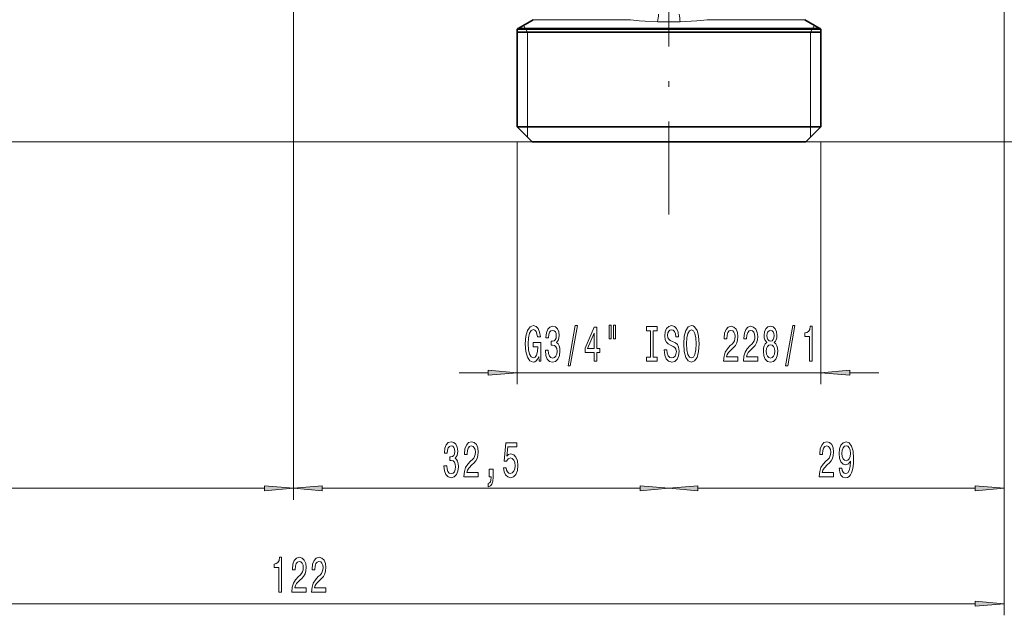
# Model space of a CAD drawing. Extents: x 0 to 420, y 0 to 297.
# Drawn here: x 255 to 340, y 82 to 133 of the extents above; entities that cross this region are included whole.
import ezdxf

# ---------------------------------------------------------------- set-up
doc = ezdxf.new("R2010")
doc.units = 0
doc.linetypes.add('DASHDOT', pattern=[18.5, 12, -3, 0.5, -3])

msp = doc.modelspace()

# ---------------------------------------------------------------- linework, layer by layer
at = {"color": 7, "linetype": 'DASHDOT', "lineweight": 13}
msp.add_line((310.785187, 198.307266), (310.785187, 116.26445), dxfattribs=at)
at = {"color": 7, "lineweight": 13}
for p, q in [((278.285187, 156.952301), (278.285187, 91.553345)), ((278.285187, 156.952301), (278.285187, 91.553345)), ((339.785187, 148.601593), (339.785187, 91.553345)), ((339.785187, 148.601593), (339.785187, 81.553345)), ((299.035187, 133.120331), (307.470032, 133.120331)), ((314.100342, 133.120331), (321.096771, 133.120331)), ((321.096771, 133.120331), (322.535187, 133.120331)), ((297.785187, 132.398651), (322.193756, 132.398651)), ((298.535187, 132.053345), (298.188354, 132.631409)), ((322.193756, 132.398651), (323.785187, 132.398651)), ((323.035187, 132.053345), (323.382019, 132.631409)), ((298.535187, 132.053345), (298.535187, 123.853348)), ((323.035187, 123.853348), (323.035187, 132.053345)), ((298.535187, 123.853348), (298.535187, 122.953339)), ((323.035187, 122.953346), (323.035187, 123.853348)), ((298.935181, 122.553345), (186.785187, 122.553345)), ((298.935181, 122.553345), (196.785187, 122.553345)), ((297.635193, 122.553345), (297.635193, 101.553345)), ((322.635193, 122.553345), (360.785187, 122.553345)), ((323.935181, 122.553345), (323.935181, 101.553345)), ((292.635193, 102.553345), (295.144714, 102.553345)), ((297.635193, 102.553345), (323.935181, 102.553345)), ((326.425659, 102.553345), (328.935181, 102.553345)), ((220.275665, 92.553345), (275.794708, 92.553345)), ((280.775665, 92.553345), (308.294708, 92.553345)), ((313.275665, 92.553345), (337.294708, 92.553345)), ((220.275665, 82.553345), (337.294708, 82.553345))]:
    msp.add_line(p, q, dxfattribs=at)
at = {"color": 7, "lineweight": 35}
for p, q in [((299.035187, 133.120331), (297.785187, 132.398651)), ((322.535187, 133.120331), (323.785187, 132.398651)), ((297.635193, 132.299606), (322.325409, 132.299606)), ((297.635193, 132.299606), (297.635193, 123.853348)), ((323.935181, 132.299606), (322.325409, 132.299606)), ((323.935181, 132.299606), (323.935181, 123.853348)), ((297.635193, 132.053345), (322.325409, 132.053345)), ((322.325409, 132.053345), (323.935181, 132.053345)), ((297.635193, 123.853348), (322.325409, 123.853348)), ((298.935181, 122.553345), (297.635193, 123.853348)), ((322.325409, 123.853348), (323.935181, 123.853348)), ((322.635193, 122.553345), (323.935181, 123.853348)), ((298.935181, 122.553345), (321.18454, 122.553345)), ((321.18454, 122.553345), (322.635193, 122.553345))]:
    msp.add_line(p, q, dxfattribs=at)
at = {"color": 7, "lineweight": 13}
for points in [[(307.470032, 133.120331), (308.210297, 133.021637), (308.729828, 132.979919), (309.805054, 132.93512)], [(311.765411, 132.93512), (313.206329, 133.007462), (314.100342, 133.120331)]]:
    msp.add_lwpolyline(points, dxfattribs=at)
for points in [[(299.512207, 103.95536), (299.556274, 103.553345), (299.685974, 103.553345), (299.685974, 105.174377), (299.029785, 105.174377), (299.029785, 104.806946), (299.434387, 104.806946), (299.434387, 104.781006), (299.403259, 104.383316), (299.320251, 104.089371), (299.193176, 103.903488), (299.034973, 103.842972), (298.858582, 103.920776), (298.72113, 104.154205), (298.632935, 104.53894), (298.601807, 105.066315), (298.630341, 105.589371), (298.718536, 105.974091), (298.858582, 106.20752), (299.047943, 106.289658), (299.177612, 106.246429), (299.283966, 106.125389), (299.361755, 105.922226), (299.405853, 105.649887), (299.662628, 105.649887), (299.595184, 106.064873), (299.468109, 106.376114), (299.289154, 106.566315), (299.063507, 106.635483), (298.767822, 106.527405), (298.544769, 106.211845), (298.4021, 105.714729), (298.352844, 105.053345), (298.4021, 104.387634), (298.544769, 103.890518), (298.754852, 103.574959), (299.019409, 103.471207), (299.167236, 103.505798), (299.29953, 103.592255), (299.413635, 103.743546)], [(300.095337, 104.495712), (300.095337, 104.465454), (300.136841, 104.050461), (300.258728, 103.739227), (300.450684, 103.540375), (300.704834, 103.466888), (300.974579, 103.540375), (301.17688, 103.730576), (301.30658, 104.033173), (301.353271, 104.422226), (301.33252, 104.677261), (301.275452, 104.884758), (301.182068, 105.044701), (301.057587, 105.161415), (301.226166, 105.394844), (301.285828, 105.766602), (301.246918, 106.103775), (301.135406, 106.358826), (300.953827, 106.518768), (300.704834, 106.574959), (300.471405, 106.505798), (300.29245, 106.315598), (300.175751, 106.013), (300.136841, 105.610977), (300.136841, 105.580719), (300.367676, 105.580719), (300.388428, 105.857376), (300.455872, 106.056229), (300.564789, 106.177261), (300.717804, 106.22049), (300.852692, 106.185913), (300.951233, 106.095131), (301.010895, 105.948158), (301.034241, 105.749313), (301.010895, 105.537491), (300.948639, 105.394844), (300.839722, 105.308388), (300.691895, 105.282455), (300.590729, 105.286774), (300.590729, 104.945274), (300.717804, 104.953918), (300.881226, 104.915016), (301.003113, 104.811272), (301.075745, 104.642685), (301.101685, 104.422226), (301.073151, 104.171501), (300.997925, 103.985626), (300.878632, 103.868912), (300.720398, 103.830002), (300.557007, 103.87323), (300.437714, 104.002914), (300.362488, 104.210403), (300.333954, 104.495712)], [(302.055725, 103.151329), (302.23468, 103.151329), (302.862335, 106.635483), (302.680786, 106.635483)], [(305.608154, 106.661415), (305.608154, 105.485626), (305.784546, 105.485626), (305.784546, 106.661415)], [(305.984253, 106.661415), (305.984253, 105.485626), (306.15802, 105.485626), (306.15802, 106.661415)], [(309.186554, 103.916458), (308.854553, 103.916458), (308.854553, 103.553345), (309.757141, 103.553345), (309.757141, 103.916458), (309.425171, 103.916458), (309.425171, 106.190231), (309.757141, 106.190231), (309.757141, 106.553345), (308.854553, 106.553345), (308.854553, 106.190231), (309.186554, 106.190231)], [(310.607452, 104.543259), (310.371429, 104.543259), (310.423279, 104.085045), (310.552979, 103.747864), (310.752686, 103.544701), (311.02243, 103.471207), (311.289581, 103.540375), (311.489288, 103.730576), (311.616364, 104.028854), (311.663055, 104.422226), (311.624146, 104.776688), (311.515228, 105.005798), (311.338867, 105.157089), (311.102844, 105.269485), (310.900513, 105.351616), (310.76825, 105.446716), (310.693024, 105.585045), (310.669678, 105.801178), (310.693024, 105.995712), (310.760468, 106.142685), (310.864227, 106.242111), (311.006866, 106.276688), (311.1521, 106.233459), (311.266235, 106.116745), (311.341461, 105.922226), (311.377747, 105.658531), (311.61377, 105.658531), (311.61377, 105.667175), (311.572296, 106.073517), (311.450378, 106.376114), (311.258453, 106.566315), (310.999084, 106.631149), (310.765656, 106.566315), (310.584106, 106.384758), (310.467377, 106.103775), (310.425873, 105.740662), (310.459595, 105.416458), (310.558167, 105.195999), (310.713776, 105.049026), (310.926453, 104.93663), (311.136536, 104.837204), (311.294769, 104.742111), (311.390717, 104.603775), (311.424438, 104.378998), (311.393311, 104.149887), (311.312927, 103.976974), (311.19101, 103.868912), (311.032806, 103.83432), (310.856445, 103.881874), (310.721558, 104.020203), (310.635986, 104.244987)], [(312.062042, 105.053345), (312.108734, 104.378998), (312.243622, 103.881874), (312.453705, 103.574959), (312.728638, 103.471207), (313.000946, 103.574959), (313.213654, 103.881874), (313.345917, 104.378998), (313.395203, 105.053345), (313.345917, 105.723373), (313.288849, 105.995712), (313.213654, 106.22049), (313.000946, 106.527405), (312.871277, 106.605217), (312.728638, 106.635483), (312.451111, 106.527405), (312.241028, 106.224815), (312.108734, 105.727692)], [(315.518524, 103.553345), (316.755707, 103.553345), (316.755707, 103.925102), (315.777893, 103.925102), (315.832367, 104.128273), (315.925751, 104.29686), (316.213654, 104.603775), (316.366669, 104.733459), (316.537842, 104.919342), (316.65976, 105.135483), (316.729767, 105.390518), (316.755707, 105.680145), (316.711609, 106.043259), (316.589722, 106.32856), (316.402985, 106.510117), (316.161774, 106.574959), (315.912781, 106.501472), (315.72345, 106.298302), (315.601532, 105.974091), (315.560028, 105.546143), (315.560028, 105.485626), (315.796051, 105.485626), (315.796051, 105.520203), (315.819397, 105.814148), (315.889435, 106.030289), (316.000946, 106.168617), (316.148804, 106.216171), (316.299225, 106.172943), (316.410767, 106.064873), (316.483368, 105.896286), (316.509308, 105.684464), (316.49115, 105.485626), (316.441895, 105.317032), (316.358887, 105.170059), (316.244751, 105.040375), (316.091736, 104.902046), (315.837555, 104.634033), (315.6586, 104.348732), (315.552246, 104.002914), (315.518524, 103.566315)], [(317.229919, 103.553345), (318.467102, 103.553345), (318.467102, 103.925102), (317.489288, 103.925102), (317.543762, 104.128273), (317.637115, 104.29686), (317.925018, 104.603775), (318.078033, 104.733459), (318.249237, 104.919342), (318.371124, 105.135483), (318.441162, 105.390518), (318.467102, 105.680145), (318.423004, 106.043259), (318.301117, 106.32856), (318.114349, 106.510117), (317.873138, 106.574959), (317.624146, 106.501472), (317.434814, 106.298302), (317.312927, 105.974091), (317.271423, 105.546143), (317.271423, 105.485626), (317.507446, 105.485626), (317.507446, 105.520203), (317.530792, 105.814148), (317.60083, 106.030289), (317.712341, 106.168617), (317.860168, 106.216171), (318.01062, 106.172943), (318.122131, 106.064873), (318.194763, 105.896286), (318.220703, 105.684464), (318.202545, 105.485626), (318.153259, 105.317032), (318.070282, 105.170059), (317.956146, 105.040375), (317.803131, 104.902046), (317.54895, 104.634033), (317.369965, 104.348732), (317.263641, 104.002914), (317.229919, 103.566315)], [(319.252533, 105.170059), (319.12027, 105.049026), (319.02948, 104.880432), (318.972443, 104.668617), (318.954285, 104.413574), (318.995758, 104.028854), (319.115082, 103.730576), (319.309601, 103.540375), (319.574158, 103.466888), (319.836121, 103.540375), (320.03064, 103.730576), (320.149963, 104.028854), (320.194031, 104.413574), (320.173279, 104.668617), (320.118835, 104.880432), (320.025452, 105.049026), (319.895782, 105.170059), (319.999512, 105.273804), (320.072144, 105.416458), (320.116241, 105.589371), (320.131805, 105.801178), (320.090302, 106.108101), (319.981354, 106.354492), (319.804993, 106.514435), (319.574158, 106.574959), (319.340729, 106.514435), (319.164368, 106.354492), (319.052826, 106.108101), (319.013916, 105.801178), (319.026886, 105.589371), (319.070984, 105.416458)], [(320.88092, 103.151329), (321.059906, 103.151329), (321.687561, 106.635483), (321.506012, 106.635483)], [(322.950226, 103.553345), (323.186249, 103.553345), (323.186249, 106.574959), (323.009888, 106.574959), (322.963196, 106.311272), (322.869843, 106.134033), (322.727173, 106.030289), (322.53006, 105.995712), (322.53006, 105.688797), (322.950226, 105.688797)], [(304.314362, 103.553345), (304.547791, 103.553345), (304.547791, 104.29686), (304.804565, 104.29686), (304.804565, 104.642685), (304.547791, 104.642685), (304.547791, 106.488503), (304.311768, 106.488503), (303.523285, 104.677261), (303.523285, 104.29686), (304.314362, 104.29686)], [(303.74115, 104.642685), (304.314362, 105.987061), (304.314362, 104.642685)], [(312.311035, 105.053345), (312.339569, 105.576401), (312.425171, 105.961121), (312.557434, 106.194557), (312.728638, 106.276688), (312.897217, 106.194557), (313.02948, 105.956802), (313.115082, 105.572075), (313.14621, 105.053345), (313.115082, 104.530289), (313.02948, 104.145569), (312.897217, 103.91214), (312.728638, 103.83432), (312.557434, 103.91214), (312.425171, 104.145569), (312.339569, 104.52597)], [(319.260315, 105.766602), (319.281067, 105.956802), (319.343323, 106.103775), (319.441895, 106.194557), (319.574158, 106.229141), (319.703827, 106.194557), (319.802399, 106.103775), (319.864655, 105.956802), (319.888, 105.766602), (319.864655, 105.572075), (319.802399, 105.420776), (319.703827, 105.321358), (319.574158, 105.291092), (319.441895, 105.325684), (319.343323, 105.420776), (319.281067, 105.572075)], [(319.203278, 104.422226), (319.226624, 104.651329), (319.301819, 104.824234), (319.418549, 104.93663), (319.574158, 104.97554), (319.727173, 104.93663), (319.843903, 104.824234), (319.919128, 104.651329), (319.945038, 104.422226), (319.919128, 104.175827), (319.843903, 103.989944), (319.727173, 103.868912), (319.574158, 103.830002), (319.418549, 103.868912), (319.301819, 103.989944), (319.226624, 104.175827)], [(295.144714, 102.335457), (297.635193, 102.553345), (295.144714, 102.771233)], [(326.425659, 102.771233), (323.935181, 102.553345), (326.425659, 102.335457)], [(291.314514, 94.495705), (291.314514, 94.465446), (291.356018, 94.050461), (291.477905, 93.739227), (291.66983, 93.540375), (291.924011, 93.466888), (292.193756, 93.540375), (292.396057, 93.730576), (292.525757, 94.033173), (292.572449, 94.422218), (292.551697, 94.677261), (292.494629, 94.884758), (292.401245, 95.044701), (292.276764, 95.161415), (292.445343, 95.394844), (292.505005, 95.766602), (292.466095, 96.103775), (292.354553, 96.358818), (292.173004, 96.518761), (291.924011, 96.574959), (291.690582, 96.505798), (291.511627, 96.31559), (291.394897, 96.013), (291.356018, 95.610985), (291.356018, 95.580719), (291.586853, 95.580719), (291.607605, 95.857376), (291.675018, 96.056229), (291.783966, 96.177261), (291.936981, 96.22049), (292.071869, 96.185913), (292.17041, 96.095131), (292.230072, 95.948158), (292.253418, 95.749313), (292.230072, 95.537491), (292.167816, 95.394844), (292.058899, 95.308388), (291.911041, 95.282448), (291.809906, 95.286774), (291.809906, 94.945274), (291.936981, 94.953918), (292.100403, 94.915016), (292.22229, 94.811272), (292.294922, 94.642685), (292.320862, 94.422218), (292.292328, 94.171501), (292.217102, 93.985619), (292.097809, 93.868904), (291.939575, 93.830002), (291.776184, 93.87323), (291.65686, 94.002914), (291.581665, 94.210403), (291.553131, 94.495705)], [(293.046631, 93.553345), (294.283813, 93.553345), (294.283813, 93.925102), (293.306, 93.925102), (293.360474, 94.128273), (293.453857, 94.29686), (293.74173, 94.603775), (293.894775, 94.733459), (294.065948, 94.919342), (294.187866, 95.135475), (294.257874, 95.390518), (294.283813, 95.680145), (294.239716, 96.043259), (294.117828, 96.32856), (293.931091, 96.510117), (293.68988, 96.574959), (293.440887, 96.501472), (293.251526, 96.298302), (293.129639, 95.974091), (293.088135, 95.546143), (293.088135, 95.485619), (293.324158, 95.485619), (293.324158, 95.520203), (293.347504, 95.814148), (293.417542, 96.030289), (293.529053, 96.168617), (293.67691, 96.216171), (293.827332, 96.172943), (293.938873, 96.064873), (294.011475, 95.896286), (294.037415, 95.684471), (294.019257, 95.485619), (293.969971, 95.317032), (293.886993, 95.170059), (293.772858, 95.040375), (293.619843, 94.902046), (293.365662, 94.634033), (293.186707, 94.348732), (293.080353, 94.002914), (293.046631, 93.566315)], [(296.459045, 94.335762), (296.516083, 93.9813), (296.643188, 93.704643), (296.829926, 93.531731), (297.068542, 93.466888), (297.330505, 93.544701), (297.5354, 93.756516), (297.6651, 94.093689), (297.714355, 94.52597), (297.670288, 94.927986), (297.545776, 95.243546), (297.351257, 95.446716), (297.09967, 95.520203), (296.905151, 95.46833), (296.7547, 95.325676), (296.827332, 96.134033), (297.615814, 96.134033), (297.615814, 96.488503), (296.653564, 96.488503), (296.510895, 94.897728), (296.718414, 94.897728), (296.868835, 95.100899), (297.06076, 95.174385), (297.226746, 95.126831), (297.353851, 94.988503), (297.434265, 94.776688), (297.462769, 94.504356), (297.434265, 94.232018), (297.351257, 94.020203), (297.224152, 93.8862), (297.06076, 93.838646), (296.923309, 93.868904), (296.816956, 93.96833), (296.739136, 94.123947), (296.700256, 94.335762)], [(323.796631, 93.553345), (325.033813, 93.553345), (325.033813, 93.925102), (324.056, 93.925102), (324.110474, 94.128273), (324.203857, 94.29686), (324.49173, 94.603775), (324.644775, 94.733459), (324.815948, 94.919342), (324.937866, 95.135475), (325.007874, 95.390518), (325.033813, 95.680145), (324.989716, 96.043259), (324.867828, 96.32856), (324.681091, 96.510117), (324.43988, 96.574959), (324.190887, 96.501472), (324.001526, 96.298302), (323.879639, 95.974091), (323.838135, 95.546143), (323.838135, 95.485619), (324.074158, 95.485619), (324.074158, 95.520203), (324.097504, 95.814148), (324.167542, 96.030289), (324.279053, 96.168617), (324.42691, 96.216171), (324.577332, 96.172943), (324.688873, 96.064873), (324.761475, 95.896286), (324.787415, 95.684471), (324.769257, 95.485619), (324.719971, 95.317032), (324.636993, 95.170059), (324.522858, 95.040375), (324.369843, 94.902046), (324.115662, 94.634033), (323.936707, 94.348732), (323.830353, 94.002914), (323.796631, 93.566315)], [(325.518402, 94.29686), (325.557312, 93.95536), (325.668823, 93.691673), (325.845215, 93.527405), (326.078644, 93.466888), (326.231659, 93.497147), (326.36911, 93.574959), (326.48584, 93.708961), (326.584381, 93.899162), (326.662201, 94.136917), (326.719269, 94.43087), (326.752991, 94.768044), (326.765961, 95.157089), (326.721863, 95.766602), (326.594757, 96.211845), (326.392456, 96.479858), (326.114929, 96.574959), (325.860779, 96.497147), (325.668823, 96.289658), (325.544342, 95.969772), (325.502838, 95.567757), (325.544342, 95.152771), (325.666229, 94.837204), (325.847809, 94.638359), (326.078644, 94.573517), (326.322449, 94.655647), (326.506592, 94.906372), (326.465088, 94.426544), (326.38208, 94.085045), (326.255005, 93.881874), (326.081238, 93.817032), (325.94635, 93.84729), (325.847809, 93.94239), (325.782959, 94.093689), (325.757019, 94.29686)], [(325.754425, 95.572075), (325.780365, 95.840088), (325.852997, 96.051903), (325.967102, 96.185913), (326.114929, 96.233459), (326.267975, 96.185913), (326.384674, 96.051903), (326.457306, 95.844414), (326.48584, 95.576401), (326.457306, 95.304062), (326.384674, 95.100899), (326.265381, 94.975533), (326.107147, 94.932304), (325.964508, 94.975533), (325.852997, 95.100899), (325.780365, 95.299744)], [(295.211914, 93.553345), (295.385681, 93.553345), (295.385681, 93.471214), (295.372711, 93.263718), (295.331238, 93.116745), (295.258606, 93.021645), (295.149658, 92.974091), (295.149658, 92.680145), (295.328644, 92.749313), (295.460907, 92.909256), (295.541321, 93.164299), (295.569855, 93.505791), (295.569855, 94.201759), (295.211914, 94.201759)], [(275.794708, 92.335457), (278.285187, 92.553345), (275.794708, 92.771233)], [(280.775665, 92.771233), (278.285187, 92.553345), (280.775665, 92.335457)], [(308.294708, 92.335457), (310.785187, 92.553345), (308.294708, 92.771233)], [(313.275665, 92.771233), (310.785187, 92.553345), (313.275665, 92.335457)], [(337.294708, 92.335457), (339.785187, 92.553345), (337.294708, 92.771233)], [(277.0271, 83.553345), (277.263123, 83.553345), (277.263123, 86.574959), (277.086761, 86.574959), (277.0401, 86.311272), (276.946716, 86.134033), (276.804077, 86.030289), (276.606934, 85.995705), (276.606934, 85.688789), (277.0271, 85.688789)], [(278.152344, 83.553345), (279.389496, 83.553345), (279.389496, 83.925102), (278.411682, 83.925102), (278.466156, 84.128273), (278.55954, 84.29686), (278.847443, 84.603775), (279.000458, 84.733459), (279.171631, 84.919342), (279.293549, 85.135475), (279.363586, 85.390518), (279.389496, 85.680145), (279.345428, 86.043259), (279.223511, 86.32856), (279.036774, 86.510117), (278.795563, 86.574959), (278.54657, 86.501472), (278.357239, 86.298302), (278.235321, 85.974091), (278.193848, 85.546143), (278.193848, 85.485619), (278.429871, 85.485619), (278.429871, 85.520203), (278.453186, 85.814148), (278.523224, 86.030289), (278.634766, 86.168617), (278.782593, 86.216171), (278.933014, 86.172943), (279.044556, 86.064873), (279.117188, 85.896286), (279.143097, 85.684471), (279.124939, 85.485619), (279.075684, 85.317032), (278.992676, 85.170059), (278.878571, 85.040375), (278.725525, 84.902046), (278.471344, 84.634033), (278.292389, 84.348732), (278.186035, 84.002914), (278.152344, 83.566315)], [(279.863708, 83.553345), (281.100891, 83.553345), (281.100891, 83.925102), (280.123077, 83.925102), (280.177551, 84.128273), (280.270935, 84.29686), (280.558807, 84.603775), (280.711853, 84.733459), (280.883026, 84.919342), (281.004913, 85.135475), (281.074951, 85.390518), (281.100891, 85.680145), (281.056793, 86.043259), (280.934906, 86.32856), (280.748169, 86.510117), (280.506958, 86.574959), (280.257965, 86.501472), (280.068604, 86.298302), (279.946716, 85.974091), (279.905212, 85.546143), (279.905212, 85.485619), (280.141235, 85.485619), (280.141235, 85.520203), (280.164581, 85.814148), (280.234619, 86.030289), (280.34613, 86.168617), (280.493988, 86.216171), (280.644409, 86.172943), (280.75592, 86.064873), (280.828552, 85.896286), (280.854492, 85.684471), (280.836334, 85.485619), (280.787048, 85.317032), (280.704071, 85.170059), (280.589935, 85.040375), (280.43692, 84.902046), (280.182739, 84.634033), (280.003784, 84.348732), (279.89743, 84.002914), (279.863708, 83.566315)], [(337.294708, 82.335457), (339.785187, 82.553345), (337.294708, 82.771233)]]:
    msp.add_lwpolyline(points, close=True, dxfattribs=at)
for centre, radius, start, end in [((310.785553, 174.794846), 41.871199, 268.658186, 271.340859), ((304.839111, 133.905548), 5.060775, 348.942619, 356.577571), ((316.730804, 133.905579), 5.060251, 183.422876, 191.058686)]:
    msp.add_arc(centre, radius, start, end, dxfattribs=at)
at = {"color": 7, "lineweight": 35}
for centre, radius, start, end in [((298.535187, 131.099594), 1.500009, 120.000017, 126.869876), ((323.035187, 131.099594), 1.500007, 53.130119, 59.999981)]:
    msp.add_arc(centre, radius, start, end, dxfattribs=at)
at = {"color": 7, "lineweight": 13}
for points in [[(295.144714, 102.335457), (297.635193, 102.553345), (295.144714, 102.335457), (295.144714, 102.771233)], [(326.425659, 102.771233), (323.935181, 102.553345), (326.425659, 102.771233), (326.425659, 102.335457)], [(275.794708, 92.335457), (278.285187, 92.553345), (275.794708, 92.335457), (275.794708, 92.771233)], [(280.775665, 92.771233), (278.285187, 92.553345), (280.775665, 92.771233), (280.775665, 92.335457)], [(308.294708, 92.335457), (310.785187, 92.553345), (308.294708, 92.335457), (308.294708, 92.771233)], [(313.275665, 92.771233), (310.785187, 92.553345), (313.275665, 92.771233), (313.275665, 92.335457)], [(337.294708, 92.335457), (339.785187, 92.553345), (337.294708, 92.335457), (337.294708, 92.771233)], [(337.294708, 82.335457), (339.785187, 82.553345), (337.294708, 82.335457), (337.294708, 82.771233)]]:
    msp.add_solid(points, dxfattribs=at)

doc.saveas('drawing.dxf')
